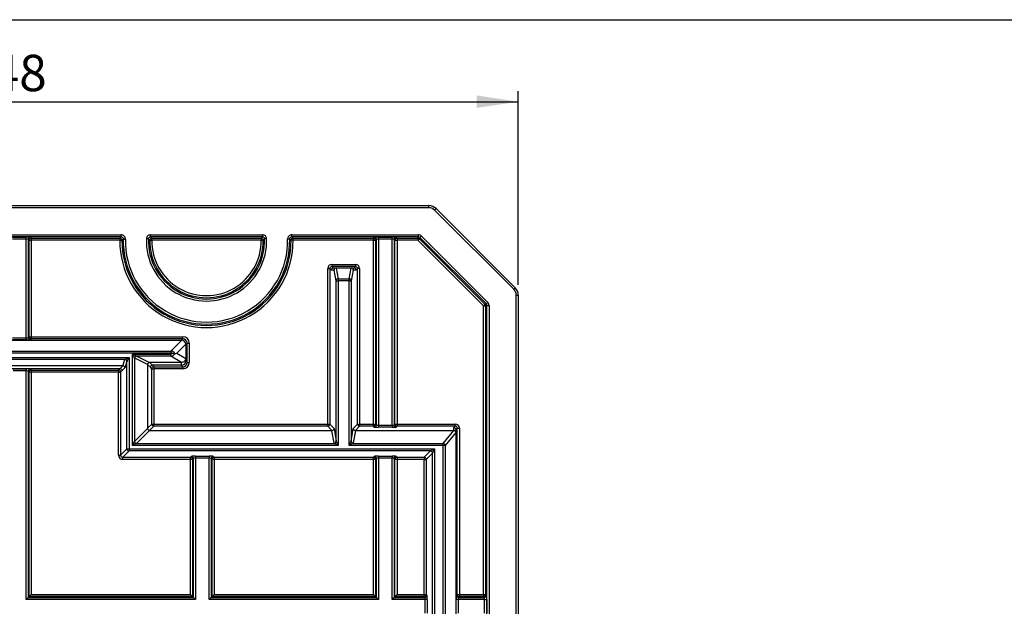
# Model space of a CAD drawing. Extents: x 10 to 410, y 10 to 287.
# Drawn here: x 99 to 194, y 231 to 287 of the extents above; entities that cross this region are included whole.
import ezdxf

# ---------------------------------------------------------------- set-up
doc = ezdxf.new("R2010")
doc.units = 0
doc.linetypes.add('SLD-SOLID', pattern=[0])
doc.layers.get('0').update_dxf_attribs({"linetype": 'CONTINUOUS'})
doc.styles.add('SLDTEXTSTYLE0', font='TXT', dxfattribs={"width": 0.605})
doc.dimstyles.new('SLDDIMSTYLE0', dxfattribs={"dimtxt": 3.5, "dimasz": 4, "dimexe": 0, "dimexo": 0.0625, "dimgap": 0.875, "dimtad": 1, "dimdec": 1, "dimlfac": 0.5, "dimrnd": 1e-09, "dimzin": 12, "dimtxsty": 'SLDTEXTSTYLE0', "dimsah": 1, "dimcen": 0.09, "dimazin": 3, "dimtfac": 1, "dimtdec": 3, "dimtofl": 0, "dimtmove": 0, "dimatfit": 3, "dimtolj": 1, "dimtzin": 12})

# ---------------------------------------------------------------- blocks, each defined once
blk = doc.blocks.new('_D_1')
at = {"color": 7, "linetype": 'SLD-SOLID'}
for p, q in [((50.922, 261.493), (50.922, 280.11)), ((146.922, 261.493), (146.922, 280.11)), ((50.922, 279.11), (146.922, 279.11))]:
    blk.add_line(p, q, dxfattribs=at)
for points in [[(50.922, 279.11), (54.922, 278.51), (54.922, 279.71)], [(146.922, 279.11), (142.922, 279.71), (142.922, 278.51)]]:
    blk.add_solid(points, dxfattribs=at)
at = {"color": 7, "linetype": 'SLD-SOLID', "insert": (96.248, 283.622), "char_height": 3.5, "attachment_point": 1, "style": 'SLDTEXTSTYLE0'}
blk.add_mtext('48', dxfattribs=at)

msp = doc.modelspace()

# ---------------------------------------------------------------- linework, layer by layer
at = {"color": 7, "linetype": 'SLD-SOLID'}
for p, q in [((10, 287), (410, 287)), ((59.539, 269.11), (138.305, 269.11)), ((138.305, 268.91), (138.305, 269.11)), ((138.305, 268.91), (59.539, 268.91)), ((146.488, 261.059), (138.871, 268.676)), ((139.013, 268.817), (146.629, 261.2)), ((89.129, 266.3), (108.715, 266.3)), ((108.715, 266.1), (108.715, 266.3)), ((111.535, 266.3), (122.309, 266.3)), ((111.535, 266.1), (111.535, 266.3)), ((122.309, 266.3), (122.309, 266.1)), ((125.129, 266.3), (137.318, 266.3)), ((125.129, 266.1), (125.129, 266.3)), ((137.318, 266.1), (137.318, 266.3)), ((108.715, 266.1), (89.129, 266.1)), ((98.27, 266.078), (99.574, 266.078)), ((99.574, 265.878), (98.27, 265.878)), ((99.574, 265.878), (99.574, 266.078)), ((99.574, 256.379), (99.574, 265.878)), ((99.774, 265.858), (99.774, 256.399)), ((99.859, 265.773), (99.774, 265.858)), ((99.859, 256.484), (99.859, 265.773)), ((99.859, 265.773), (100.059, 265.773)), ((99.974, 266.058), (100.059, 265.973)), ((100.059, 265.973), (108.586, 265.973)), ((100.059, 265.973), (100.059, 265.773)), ((100.059, 265.773), (100.059, 256.484)), ((108.586, 265.773), (100.059, 265.773)), ((108.586, 265.973), (108.586, 265.773)), ((122.309, 266.1), (111.535, 266.1)), ((111.659, 265.973), (122.185, 265.973)), ((111.659, 265.773), (111.659, 265.973)), ((122.185, 265.773), (111.659, 265.773)), ((122.185, 265.973), (122.185, 265.773)), ((137.318, 266.1), (125.129, 266.1)), ((125.258, 265.973), (132.985, 265.973)), ((125.258, 265.773), (125.258, 265.973)), ((132.985, 265.773), (125.258, 265.773)), ((132.985, 265.973), (133.07, 266.058)), ((132.985, 265.773), (132.985, 265.973)), ((132.985, 265.773), (133.185, 265.773)), ((132.985, 248.086), (132.985, 265.773)), ((133.27, 265.858), (133.185, 265.773)), ((133.185, 265.773), (133.185, 248.086)), ((133.27, 248.002), (133.27, 265.858)), ((133.47, 266.078), (134.774, 266.078)), ((133.47, 265.878), (133.47, 266.078)), ((134.774, 265.878), (133.47, 265.878)), ((133.47, 265.878), (133.47, 247.982)), ((134.774, 265.878), (134.774, 266.078)), ((134.774, 247.982), (134.774, 265.878)), ((134.974, 265.858), (134.974, 248.002)), ((135.059, 265.773), (134.974, 265.858)), ((135.059, 248.086), (135.059, 265.773)), ((135.059, 265.773), (135.259, 265.773)), ((135.174, 266.058), (135.259, 265.973)), ((135.259, 265.973), (137.266, 265.973)), ((135.259, 265.973), (135.259, 265.773)), ((135.259, 265.773), (135.259, 248.086)), ((137.266, 265.773), (135.259, 265.773)), ((137.266, 265.973), (137.318, 266.1)), ((137.266, 265.973), (137.266, 265.773)), ((143.585, 259.454), (137.266, 265.773)), ((137.459, 266.041), (137.407, 265.915)), ((137.407, 265.915), (143.727, 259.595)), ((143.854, 259.647), (137.459, 266.041)), ((137.601, 266.183), (143.995, 259.789)), ((128.985, 263.446), (131.259, 263.446)), ((128.985, 263.446), (128.985, 263.247)), ((131.259, 263.446), (131.259, 263.247)), ((128.585, 263.047), (128.785, 263.047)), ((128.585, 248.086), (128.585, 263.047)), ((128.922, 262.91), (128.785, 263.047)), ((128.785, 263.047), (128.785, 248.086)), ((129.194, 262.91), (128.923, 262.91)), ((128.985, 263.247), (129.121, 263.11)), ((131.259, 263.247), (128.985, 263.247)), ((129.121, 263.11), (131.123, 263.11)), ((129.123, 263.11), (129.393, 263.11)), ((129.394, 261.885), (129.194, 262.91)), ((129.393, 263.11), (129.393, 263.103)), ((129.393, 263.11), (130.851, 263.11)), ((129.393, 263.103), (129.594, 262.078)), ((130.851, 263.103), (129.393, 263.103)), ((130.65, 262.078), (130.851, 263.103)), ((131.05, 262.91), (130.85, 261.885)), ((130.851, 263.11), (130.851, 263.103)), ((130.851, 263.11), (131.121, 263.11)), ((131.321, 262.91), (131.05, 262.91)), ((131.123, 263.11), (131.259, 263.247)), ((131.459, 263.047), (131.322, 262.91)), ((131.459, 248.086), (131.459, 263.047)), ((131.659, 263.047), (131.459, 263.047)), ((131.659, 263.047), (131.659, 248.086)), ((129.394, 261.885), (129.594, 261.885)), ((129.394, 246.448), (129.394, 261.885)), ((129.594, 262.078), (129.594, 261.885)), ((129.594, 262.078), (130.65, 262.078)), ((130.65, 261.885), (129.594, 261.885)), ((129.594, 261.885), (129.594, 246.034)), ((130.65, 262.078), (130.65, 261.885)), ((130.65, 261.885), (130.85, 261.885)), ((130.65, 246.034), (130.65, 261.885)), ((130.85, 261.885), (130.85, 246.448)), ((143.727, 259.595), (143.854, 259.647)), ((146.722, 260.493), (146.922, 260.493)), ((146.722, 164.11), (146.722, 260.493)), ((146.922, 260.493), (146.922, 164.11)), ((143.585, 231.686), (143.585, 259.454)), ((143.585, 259.454), (143.785, 259.454)), ((143.912, 259.506), (143.785, 259.454)), ((143.785, 259.454), (143.785, 231.686)), ((143.912, 259.506), (144.112, 259.506)), ((143.912, 166.32), (143.912, 259.506)), ((144.112, 259.506), (144.112, 166.32)), ((83.322, 256.147), (114.522, 256.147)), ((98.27, 256.379), (99.574, 256.379)), ((99.574, 256.179), (98.27, 256.179)), ((99.574, 256.379), (99.574, 256.179)), ((99.774, 256.399), (99.859, 256.484)), ((99.859, 256.484), (100.059, 256.484)), ((100.059, 256.284), (99.974, 256.199)), ((100.059, 256.484), (100.059, 256.284)), ((100.059, 256.484), (114.659, 256.484)), ((114.659, 256.284), (100.059, 256.284)), ((113.504, 255.115), (114.535, 256.147)), ((114.523, 256.147), (114.659, 256.284)), ((114.659, 256.284), (114.659, 256.484)), ((115.059, 255.884), (114.922, 255.748)), ((115.059, 254.01), (115.059, 255.884)), ((115.059, 255.884), (115.259, 255.884)), ((115.259, 255.884), (115.259, 254.01)), ((84.34, 255.115), (113.504, 255.115)), ((113.504, 254.922), (84.34, 254.922)), ((113.504, 255.115), (113.504, 254.922)), ((114.922, 255.761), (114.072, 254.91)), ((114.072, 254.91), (114.922, 254.408)), ((114.922, 255.747), (114.922, 254.42)), ((88.371, 254.502), (109.473, 254.502)), ((109.078, 254.305), (88.766, 254.305)), ((108.875, 253.699), (109.073, 254.298)), ((109.273, 254.1), (109.074, 253.499)), ((109.273, 245.701), (109.273, 254.1)), ((109.473, 254.502), (109.473, 245.701)), ((109.806, 254.823), (113.498, 254.823)), ((109.806, 246.034), (109.806, 254.823)), ((109.996, 254.443), (109.996, 246.414)), ((111.249, 253.827), (110.016, 254.428)), ((113.498, 254.626), (110.206, 254.626)), ((110.206, 254.626), (111.449, 254.02)), ((114.522, 254.02), (111.449, 254.02)), ((111.449, 254.02), (111.722, 253.747)), ((113.498, 254.626), (113.498, 254.823)), ((114.523, 254.02), (113.498, 254.626)), ((114.523, 254.02), (114.522, 254.02)), ((114.522, 253.748), (114.522, 254.02)), ((114.922, 254.42), (114.922, 254.148)), ((114.922, 254.147), (115.059, 254.01)), ((115.059, 254.01), (115.259, 254.01)), ((108.874, 253.699), (88.97, 253.699)), ((89.243, 253.426), (108.601, 253.426)), ((98.322, 253.394), (99.574, 253.394)), ((99.574, 253.194), (98.322, 253.194)), ((99.574, 253.394), (99.574, 253.194)), ((99.574, 231.202), (99.574, 253.194)), ((99.774, 253.174), (99.774, 231.402)), ((99.859, 253.089), (99.774, 253.174)), ((99.859, 231.487), (99.859, 253.089)), ((100.059, 253.089), (99.859, 253.089)), ((99.974, 253.374), (100.059, 253.289)), ((100.059, 253.289), (108.464, 253.289)), ((100.059, 253.289), (100.059, 253.089)), ((108.464, 253.089), (100.059, 253.089)), ((100.059, 253.089), (100.059, 231.686)), ((108.464, 253.289), (108.601, 253.426)), ((108.464, 253.289), (108.464, 253.089)), ((108.464, 253.089), (108.664, 253.089)), ((108.464, 245.092), (108.464, 253.089)), ((108.601, 253.426), (108.874, 253.699)), ((108.801, 253.226), (108.664, 253.089)), ((108.664, 253.089), (108.664, 245.092)), ((109.074, 253.499), (108.801, 253.226)), ((111.249, 253.82), (111.249, 247.677)), ((111.522, 253.547), (111.249, 253.82)), ((111.659, 253.411), (111.522, 253.547)), ((111.659, 248.086), (111.659, 253.411)), ((111.659, 253.411), (111.859, 253.411)), ((114.522, 253.747), (111.722, 253.747)), ((111.722, 253.747), (111.859, 253.61)), ((111.859, 253.61), (114.659, 253.61)), ((111.859, 253.61), (111.859, 253.411)), ((111.859, 253.411), (111.859, 248.086)), ((114.659, 253.411), (111.859, 253.411)), ((114.522, 253.748), (114.522, 253.747)), ((114.659, 253.61), (114.522, 253.748)), ((114.659, 253.61), (114.659, 253.411)), ((109.996, 246.414), (111.249, 247.668)), ((111.44, 247.477), (110.186, 246.224)), ((111.249, 247.677), (111.659, 248.086)), ((111.859, 247.887), (111.449, 247.477)), ((111.449, 247.477), (128.995, 247.477)), ((111.659, 248.086), (111.859, 248.086)), ((111.859, 247.887), (111.859, 248.086)), ((111.859, 248.086), (128.585, 248.086)), ((128.585, 247.887), (111.859, 247.887)), ((128.585, 248.086), (128.785, 248.086)), ((128.585, 247.887), (128.585, 248.086)), ((128.995, 247.477), (128.585, 247.887)), ((128.785, 248.086), (129.196, 247.675)), ((129.194, 246.257), (128.998, 247.477)), ((129.196, 247.675), (129.394, 246.448)), ((130.85, 246.448), (131.048, 247.675)), ((131.048, 247.675), (131.459, 248.086)), ((131.246, 247.477), (131.05, 246.257)), ((131.659, 247.887), (131.249, 247.477)), ((131.249, 247.477), (140.722, 247.477)), ((131.459, 248.086), (131.659, 248.086)), ((131.659, 248.086), (131.659, 247.887)), ((131.659, 248.086), (132.985, 248.086)), ((132.985, 247.887), (131.659, 247.887)), ((132.985, 248.086), (133.185, 248.086)), ((132.985, 247.887), (132.985, 248.086)), ((133.07, 247.802), (132.985, 247.887)), ((133.185, 248.086), (133.27, 248.002)), ((133.47, 247.982), (133.47, 247.782)), ((133.47, 247.982), (134.774, 247.982)), ((134.774, 247.782), (133.47, 247.782)), ((134.774, 247.982), (134.774, 247.782)), ((134.974, 248.002), (135.059, 248.086)), ((135.059, 248.086), (135.259, 248.086)), ((135.259, 247.887), (135.174, 247.802)), ((135.259, 248.086), (135.259, 247.887)), ((135.259, 248.086), (140.859, 248.086)), ((140.859, 247.887), (135.259, 247.887)), ((139.697, 246.224), (140.73, 247.477)), ((140.922, 247.285), (139.89, 246.034)), ((140.722, 247.75), (140.859, 247.887)), ((140.722, 247.477), (140.722, 247.75)), ((140.859, 247.887), (140.859, 248.086)), ((141.059, 247.687), (140.922, 247.55)), ((140.922, 247.55), (140.922, 247.277)), ((141.059, 231.686), (141.059, 247.687)), ((141.059, 247.687), (141.259, 247.687)), ((141.259, 247.687), (141.259, 231.686)), ((140.922, 247.277), (140.922, 181.719)), ((108.664, 245.092), (109.273, 245.701)), ((109.473, 245.501), (108.864, 244.892)), ((109.273, 245.701), (109.473, 245.701)), ((109.473, 245.701), (109.473, 245.501)), ((109.473, 245.701), (138.873, 245.701)), ((138.473, 245.501), (109.473, 245.501)), ((129.594, 246.034), (109.806, 246.034)), ((110.186, 246.224), (129.214, 246.224)), ((139.697, 246.034), (130.65, 246.034)), ((131.03, 246.224), (139.697, 246.224)), ((137.864, 244.892), (138.473, 245.501)), ((138.873, 245.701), (138.873, 183.568)), ((139.697, 246.034), (139.697, 246.224)), ((139.89, 246.034), (139.697, 246.034)), ((139.697, 182.744), (139.697, 246.034)), ((139.89, 246.034), (139.89, 182.744)), ((108.464, 245.092), (108.664, 245.092)), ((108.864, 244.892), (115.385, 244.892)), ((108.864, 244.692), (108.864, 244.892)), ((115.385, 244.692), (108.864, 244.692)), ((115.385, 244.892), (115.47, 244.977)), ((115.385, 244.692), (115.385, 244.892)), ((115.385, 231.686), (115.385, 244.692)), ((115.585, 244.692), (115.385, 244.692)), ((115.67, 244.777), (115.585, 244.692)), ((115.585, 244.692), (115.585, 231.487)), ((115.67, 231.402), (115.67, 244.777)), ((115.87, 244.997), (117.174, 244.997)), ((115.87, 244.997), (115.87, 244.797)), ((117.174, 244.797), (115.87, 244.797)), ((115.87, 244.797), (115.87, 231.202)), ((117.174, 244.997), (117.174, 244.797)), ((117.174, 231.202), (117.174, 244.797)), ((117.374, 244.777), (117.374, 231.402)), ((117.459, 244.692), (117.374, 244.777)), ((117.459, 231.487), (117.459, 244.692)), ((117.659, 244.692), (117.459, 244.692)), ((117.574, 244.977), (117.659, 244.892)), ((117.659, 244.892), (132.985, 244.892)), ((117.659, 244.892), (117.659, 244.692)), ((132.985, 244.692), (117.659, 244.692)), ((117.659, 244.692), (117.659, 231.686)), ((132.985, 244.892), (133.07, 244.977)), ((132.985, 244.692), (132.985, 244.892)), ((132.985, 231.686), (132.985, 244.692)), ((133.185, 244.692), (132.985, 244.692)), ((133.27, 244.777), (133.185, 244.692)), ((133.185, 244.692), (133.185, 231.487)), ((133.27, 231.402), (133.27, 244.777)), ((133.47, 244.997), (134.774, 244.997)), ((133.47, 244.997), (133.47, 244.797)), ((134.774, 244.797), (133.47, 244.797)), ((133.47, 244.797), (133.47, 231.202)), ((134.774, 244.997), (134.774, 244.797)), ((134.774, 231.202), (134.774, 244.797)), ((134.974, 244.777), (134.974, 231.402)), ((135.059, 244.692), (134.974, 244.777)), ((135.059, 231.487), (135.059, 244.692)), ((135.259, 244.692), (135.059, 244.692)), ((135.174, 244.977), (135.259, 244.892)), ((135.259, 244.892), (137.864, 244.892)), ((135.259, 244.892), (135.259, 244.692)), ((137.864, 244.692), (135.259, 244.692)), ((135.259, 244.692), (135.259, 231.686)), ((137.864, 244.892), (137.864, 244.692)), ((137.864, 244.692), (138.064, 244.692)), ((137.864, 231.686), (137.864, 244.692)), ((138.673, 245.301), (138.064, 244.692)), ((138.064, 244.692), (138.064, 231.686)), ((138.673, 183.967), (138.673, 245.301)), ((115.87, 231.202), (99.574, 231.202)), ((99.859, 231.487), (99.774, 231.402)), ((99.774, 231.402), (115.67, 231.402)), ((115.585, 231.487), (99.859, 231.487)), ((100.059, 231.686), (115.385, 231.686)), ((115.67, 231.402), (115.585, 231.487)), ((133.47, 231.202), (117.174, 231.202)), ((117.459, 231.487), (117.374, 231.402)), ((117.374, 231.402), (133.27, 231.402)), ((133.185, 231.487), (117.459, 231.487)), ((117.659, 231.686), (132.985, 231.686)), ((133.27, 231.402), (133.185, 231.487)), ((137.969, 231.202), (134.774, 231.202)), ((135.059, 231.487), (134.974, 231.402)), ((134.974, 231.402), (137.949, 231.402)), ((137.864, 231.487), (135.059, 231.487)), ((135.259, 231.686), (137.864, 231.686)), ((137.864, 231.487), (137.864, 231.686)), ((137.864, 231.686), (138.064, 231.686)), ((137.949, 231.402), (137.864, 231.487)), ((138.169, 231.202), (137.969, 231.202)), ((137.969, 229.898), (137.969, 231.202)), ((138.064, 231.686), (138.149, 231.602)), ((138.169, 231.202), (138.169, 229.898)), ((140.954, 229.898), (140.954, 231.202)), ((141.154, 231.202), (140.954, 231.202)), ((140.974, 231.602), (141.059, 231.686)), ((141.059, 231.686), (141.259, 231.686)), ((141.154, 231.202), (141.154, 229.898)), ((143.69, 231.202), (141.154, 231.202)), ((141.259, 231.487), (141.174, 231.402)), ((141.174, 231.402), (143.67, 231.402)), ((141.259, 231.686), (141.259, 231.487)), ((141.259, 231.686), (143.585, 231.686)), ((143.585, 231.487), (141.259, 231.487)), ((143.585, 231.686), (143.585, 231.487)), ((143.585, 231.686), (143.785, 231.686)), ((143.67, 231.402), (143.585, 231.487)), ((143.69, 231.202), (143.89, 231.202)), ((143.69, 229.898), (143.69, 231.202)), ((143.785, 231.686), (143.87, 231.602)), ((143.89, 231.202), (143.89, 229.898))]:
    msp.add_line(p, q, dxfattribs=at)
at = {"color": 7, "linetype": 'SLD-SOLID', "flags": 128}
for points in [[(138.871, 268.676), (138.899, 268.703), (138.925, 268.73), (138.95, 268.754), (138.971, 268.776), (138.989, 268.793), (139.002, 268.806), (139.01, 268.814), (139.013, 268.817)], [(108.586, 265.773), (108.623, 265.773), (108.66, 265.773), (108.694, 265.773), (108.723, 265.772), (108.748, 265.772), (108.767, 265.772), (108.78, 265.772), (108.785, 265.772)], [(108.914, 265.896), (108.92, 265.895), (108.932, 265.895), (108.951, 265.895), (108.976, 265.894), (109.006, 265.893), (109.04, 265.893), (109.076, 265.892), (109.114, 265.891)], [(111.335, 265.907), (111.33, 265.907), (111.317, 265.908), (111.298, 265.909), (111.273, 265.909), (111.244, 265.911), (111.21, 265.912), (111.174, 265.913), (111.136, 265.914)], [(111.459, 265.776), (111.465, 265.776), (111.477, 265.776), (111.496, 265.775), (111.521, 265.775), (111.551, 265.775), (111.585, 265.774), (111.621, 265.774), (111.659, 265.773)], [(122.185, 265.773), (122.223, 265.774), (122.259, 265.774), (122.293, 265.775), (122.323, 265.775), (122.348, 265.775), (122.367, 265.776), (122.379, 265.776), (122.385, 265.776)], [(122.708, 265.914), (122.67, 265.913), (122.634, 265.912), (122.6, 265.911), (122.571, 265.909), (122.546, 265.909), (122.527, 265.908), (122.514, 265.907), (122.509, 265.907)], [(124.93, 265.896), (124.924, 265.895), (124.912, 265.895), (124.893, 265.895), (124.868, 265.894), (124.838, 265.893), (124.804, 265.893), (124.768, 265.892), (124.73, 265.891)], [(125.258, 265.773), (125.221, 265.773), (125.184, 265.773), (125.15, 265.773), (125.121, 265.772), (125.096, 265.772), (125.077, 265.772), (125.064, 265.772), (125.059, 265.772)], [(137.266, 265.773), (137.292, 265.8), (137.318, 265.826), (137.342, 265.85), (137.363, 265.871), (137.381, 265.888), (137.394, 265.902), (137.403, 265.911), (137.407, 265.915)], [(137.459, 266.041), (137.463, 266.045), (137.472, 266.054), (137.486, 266.068), (137.503, 266.085), (137.524, 266.106), (137.548, 266.13), (137.574, 266.156), (137.601, 266.183)], [(146.488, 261.059), (146.515, 261.087), (146.542, 261.113), (146.566, 261.138), (146.588, 261.159), (146.605, 261.177), (146.618, 261.19), (146.626, 261.198), (146.629, 261.2)], [(143.854, 259.647), (143.858, 259.651), (143.866, 259.66), (143.88, 259.674), (143.897, 259.691), (143.919, 259.712), (143.942, 259.736), (143.968, 259.762), (143.995, 259.789)], [(143.585, 259.454), (143.612, 259.48), (143.638, 259.506), (143.662, 259.53), (143.683, 259.551), (143.7, 259.569), (143.714, 259.582), (143.723, 259.591), (143.727, 259.595)], [(109.078, 254.305), (109.089, 254.31), (109.106, 254.319), (109.13, 254.331), (109.159, 254.346), (109.194, 254.363), (109.233, 254.382), (109.276, 254.404), (109.322, 254.427), (109.371, 254.451), (109.421, 254.477), (109.473, 254.502)], [(109.473, 254.502), (109.447, 254.451), (109.422, 254.4), (109.397, 254.352), (109.374, 254.305), (109.353, 254.262), (109.333, 254.223), (109.316, 254.189), (109.301, 254.16), (109.29, 254.136), (109.281, 254.118), (109.275, 254.107)], [(109.806, 254.823), (109.856, 254.798), (109.905, 254.774), (109.953, 254.75), (109.999, 254.727), (110.041, 254.706), (110.08, 254.687), (110.114, 254.669), (110.144, 254.655), (110.168, 254.642), (110.186, 254.633)], [(109.996, 254.443), (109.987, 254.461), (109.975, 254.486), (109.96, 254.515), (109.943, 254.55), (109.924, 254.588), (109.902, 254.631), (109.88, 254.676), (109.856, 254.724), (109.831, 254.773), (109.806, 254.823)], [(109.806, 246.034), (109.831, 246.084), (109.856, 246.133), (109.88, 246.181), (109.902, 246.227), (109.924, 246.269), (109.943, 246.308), (109.96, 246.342), (109.975, 246.372), (109.987, 246.396), (109.996, 246.414)], [(129.404, 246.414), (129.413, 246.396), (129.425, 246.372), (129.44, 246.342), (129.457, 246.308), (129.476, 246.269), (129.498, 246.227), (129.52, 246.181), (129.544, 246.133), (129.569, 246.084), (129.594, 246.034)], [(130.65, 246.034), (130.675, 246.084), (130.7, 246.133), (130.724, 246.181), (130.746, 246.227), (130.768, 246.269), (130.787, 246.308), (130.804, 246.342), (130.819, 246.372), (130.831, 246.396), (130.84, 246.414)], [(110.186, 246.224), (110.168, 246.215), (110.144, 246.203), (110.114, 246.188), (110.08, 246.171), (110.041, 246.151), (109.999, 246.13), (109.953, 246.108), (109.905, 246.084), (109.856, 246.059), (109.806, 246.034)], [(129.594, 246.034), (129.544, 246.059), (129.494, 246.084), (129.447, 246.108), (129.401, 246.13), (129.359, 246.151), (129.32, 246.171), (129.286, 246.188), (129.256, 246.203), (129.232, 246.215), (129.214, 246.224)], [(131.03, 246.224), (131.012, 246.215), (130.988, 246.203), (130.958, 246.188), (130.924, 246.171), (130.885, 246.151), (130.843, 246.13), (130.797, 246.108), (130.75, 246.084), (130.7, 246.059), (130.65, 246.034)], [(138.473, 245.501), (138.479, 245.504), (138.491, 245.51), (138.509, 245.519), (138.533, 245.531), (138.563, 245.546), (138.597, 245.563), (138.636, 245.582), (138.679, 245.604), (138.724, 245.626), (138.773, 245.651), (138.822, 245.675), (138.873, 245.701)], [(138.873, 245.701), (138.847, 245.65), (138.823, 245.6), (138.799, 245.552), (138.776, 245.507), (138.754, 245.464), (138.735, 245.425), (138.718, 245.391), (138.703, 245.361), (138.691, 245.337), (138.682, 245.319), (138.676, 245.307), (138.673, 245.301)], [(99.774, 231.402), (99.769, 231.397), (99.759, 231.387), (99.744, 231.372), (99.724, 231.351), (99.699, 231.327), (99.671, 231.299), (99.64, 231.268), (99.608, 231.236), (99.574, 231.202)], [(99.859, 231.487), (99.863, 231.491), (99.874, 231.501), (99.889, 231.517), (99.909, 231.537), (99.934, 231.561), (99.962, 231.589), (99.992, 231.62), (100.025, 231.653), (100.059, 231.686)], [(115.585, 231.487), (115.581, 231.491), (115.57, 231.501), (115.555, 231.517), (115.535, 231.537), (115.51, 231.561), (115.482, 231.589), (115.452, 231.62), (115.419, 231.653), (115.385, 231.686)], [(115.67, 231.402), (115.675, 231.397), (115.685, 231.387), (115.7, 231.372), (115.72, 231.351), (115.745, 231.327), (115.773, 231.299), (115.804, 231.268), (115.836, 231.236), (115.87, 231.202)], [(117.374, 231.402), (117.369, 231.397), (117.359, 231.387), (117.344, 231.372), (117.324, 231.351), (117.299, 231.327), (117.271, 231.299), (117.24, 231.268), (117.208, 231.236), (117.174, 231.202)], [(117.459, 231.487), (117.463, 231.491), (117.474, 231.501), (117.489, 231.517), (117.509, 231.537), (117.534, 231.561), (117.562, 231.589), (117.592, 231.62), (117.625, 231.653), (117.659, 231.686)], [(132.985, 231.686), (133.019, 231.653), (133.052, 231.62), (133.082, 231.589), (133.11, 231.561), (133.135, 231.537), (133.155, 231.517), (133.17, 231.501), (133.181, 231.491), (133.185, 231.487)], [(133.27, 231.402), (133.275, 231.397), (133.285, 231.387), (133.3, 231.372), (133.32, 231.351), (133.345, 231.327), (133.373, 231.299), (133.404, 231.268), (133.436, 231.236), (133.47, 231.202)], [(134.774, 231.202), (134.808, 231.236), (134.84, 231.268), (134.871, 231.299), (134.899, 231.327), (134.924, 231.351), (134.944, 231.372), (134.959, 231.387), (134.969, 231.397), (134.974, 231.402)], [(135.059, 231.487), (135.063, 231.491), (135.074, 231.501), (135.089, 231.517), (135.109, 231.537), (135.134, 231.561), (135.162, 231.589), (135.192, 231.62), (135.225, 231.653), (135.259, 231.686)]]:
    msp.add_lwpolyline(points, dxfattribs=at)
at = {"color": 7, "linetype": 'SLD-SOLID'}
for centre, radius, start, end in [((138.305, 268.11), 1, 45, 90), ((138.305, 268.11), 0.8, 45, 90), ((99.974, 265.858), 0.2, 90.18354, 179.81646), ((100.059, 265.773), 0.2, 90.18365, 179.81632), ((116.922, 265.71), 8.337, 179.56381, 0.43619), ((108.585, 265.773), 0.2, 359.74911, 89.81472), ((116.922, 265.71), 8.137, 179.56381, 0.43619), ((116.922, 265.71), 8.01, 178.67148, 1.32852), ((116.922, 265.71), 7.81, 178.67148, 1.32852), ((116.922, 265.71), 5.79, 177.97638, 2.02362), ((116.922, 265.71), 5.59, 177.97638, 2.02362), ((111.66, 265.773), 0.2, 90.18103, 179.12796), ((116.922, 265.71), 5.463, 179.30913, 0.69087), ((116.922, 265.71), 5.263, 179.30913, 0.69087), ((122.184, 265.773), 0.2, 0.87247, 89.81881), ((125.259, 265.773), 0.2, 90.18502, 180.25115), ((132.985, 265.773), 0.2, 0.18284, 89.81663), ((133.07, 265.858), 0.2, 0.18376, 89.81678), ((135.174, 265.858), 0.2, 90.18322, 179.81624), ((135.259, 265.773), 0.2, 90.18398, 179.81655), ((137.265, 265.773), 0.2, 45.06819, 89.9323), ((129.122, 262.91), 0.2, 90.18414, 179.81586), ((129.123, 262.91), 0.2, 90.03915, 180.03948), ((129.394, 262.91), 0.2, 90.03968, 180.03894), ((129.393, 262.903), 0.2, 89.96607, 178.12653), ((130.85, 262.91), 0.2, 359.96074, 89.96117), ((130.851, 262.903), 0.2, 1.87393, 90.034), ((131.121, 262.91), 0.2, 359.96074, 89.96117), ((131.122, 262.91), 0.2, 0.18277, 89.8167), ((129.594, 261.878), 0.2, 89.96596, 178.12664), ((130.65, 261.878), 0.2, 1.87474, 90.03319), ((145.922, 260.493), 0.8, 0, 45), ((145.922, 260.493), 1, 0, 45), ((143.585, 259.453), 0.2, 0.06754, 44.93235), ((99.974, 256.399), 0.2, 180.18361, 269.81639), ((100.059, 256.484), 0.2, 180.18335, 269.81668), ((114.522, 255.747), 0.4, 88.07952, 90), ((114.522, 255.747), 0.4, 1.92048, 88.07952), ((114.522, 255.747), 0.4, 0, 1.92048), ((109.072, 254.097), 0.201, 0.86481, 89.76649), ((109.072, 254.101), 0.203, 1.62519, 88.37481), ((110.209, 254.42), 0.214, 96.15685, 173.84315), ((110.222, 254.421), 0.206, 94.28185, 177.88315), ((99.974, 253.174), 0.2, 90.18414, 179.81586), ((100.059, 253.089), 0.2, 90.18358, 179.81639), ((108.464, 253.089), 0.2, 0.1836, 89.8164), ((111.722, 253.547), 0.2, 90.18334, 179.81666), ((111.859, 253.41), 0.2, 90.18413, 179.81587), ((111.859, 248.087), 0.2, 180.18387, 269.81613), ((128.585, 248.087), 0.2, 270.18413, 359.81587), ((131.659, 248.087), 0.2, 180.18337, 269.81716), ((132.985, 248.087), 0.2, 270.1833, 359.81723), ((133.07, 248.002), 0.2, 270.18328, 359.81618), ((135.174, 248.002), 0.2, 180.18382, 269.81672), ((135.259, 248.087), 0.2, 180.18338, 269.81609), ((110.209, 246.437), 0.214, 186.15728, 263.84272), ((129.195, 246.456), 0.199, 269.71499, 357.48956), ((129.191, 246.437), 0.214, 276.1577, 353.8423), ((131.053, 246.437), 0.214, 186.15573, 263.84371), ((131.049, 246.456), 0.199, 182.50904, 270.28588), ((109.473, 245.701), 0.2, 180.1844, 269.8156), ((138.473, 245.3), 0.2, 0.18329, 89.81724), ((139.679, 246.013), 0.212, 5.6379, 85.25115), ((115.385, 244.691), 0.2, 0.18361, 89.81639), ((115.47, 244.776), 0.2, 0.18361, 89.81639), ((117.574, 244.776), 0.2, 90.18307, 179.81639), ((117.659, 244.691), 0.2, 90.18361, 179.81639), ((132.985, 244.691), 0.2, 0.18224, 89.81723), ((133.07, 244.776), 0.2, 0.18329, 89.81724), ((135.174, 244.776), 0.2, 90.18276, 179.81671), ((135.259, 244.691), 0.2, 90.18338, 179.81715), ((137.864, 244.691), 0.2, 0.18285, 89.81662), ((137.864, 231.687), 0.2, 270.18521, 359.81586), ((137.949, 231.602), 0.2, 270.18306, 359.81694), ((141.174, 231.602), 0.2, 180.18261, 269.81739), ((141.259, 231.687), 0.2, 180.18566, 269.81434), ((143.585, 231.687), 0.2, 270.18521, 359.81586), ((143.67, 231.602), 0.2, 270.18306, 359.81694)]:
    msp.add_arc(centre, radius, start, end, dxfattribs=at)
for centre, major_axis, ratio, start_param, end_param in [((137.318, 265.899), (0.153, 0.37), 0.998395, 5.891054, 6.675317), ((99.574, 266.057), (0.4, 0), 0.052408, 0.05236, 1.570796), ((99.574, 265.857), (0.2, 0), 0.104816, 0.05236, 1.570796), ((133.47, 266.057), (0.4, 0), 0.052408, 1.570796, 3.089233), ((133.47, 265.857), (0.2, 0), 0.104816, 1.570796, 3.089233), ((134.774, 266.057), (0.4, 0), 0.052408, 0.05236, 1.570796), ((134.774, 265.857), (0.2, 0), 0.104816, 0.05236, 1.570796), ((137.318, 265.899), (0.077, 0.186), 0.995203, 5.891054, 6.675317), ((128.986, 263.046), (-0.284, 0.284), 0.997265, 5.499157, 7.067214), ((131.258, 263.046), (0.284, 0.284), 0.997265, 5.499157, 7.067214), ((128.986, 263.046), (-0.143, 0.143), 0.991846, 5.499157, 7.067214), ((128.923, 263.31), (0, 0.4), 0.052408, 3.089233, 3.141593), ((129.123, 263.31), (0, 0.2), 0.104816, 3.089233, 3.141593), ((131.121, 263.31), (0, 0.2), 0.104816, 3.141593, 3.193953), ((131.258, 263.046), (0.143, 0.143), 0.991846, 5.499157, 7.067214), ((131.321, 263.31), (0, 0.4), 0.052408, 3.141593, 3.193953), ((143.711, 259.506), (0.186, 0.077), 0.995203, 5.891054, 6.675317), ((143.711, 259.506), (0.37, 0.153), 0.998395, 5.891054, 6.675317), ((99.574, 256.4), (0.2, 0), 0.104816, 4.712389, 6.230825), ((99.574, 256.2), (0.4, 0), 0.052408, 4.712389, 6.230825), ((114.658, 255.883), (0.425, 0.425), 0.997265, 5.499157, 7.067214), ((114.658, 255.883), (0.284, 0.284), 0.994548, 5.499157, 7.067214), ((113.49, 255.026), (0.345, -0.204), 0.998932, 5.266713, 6.427964), ((113.49, 255.026), (-0.18, 0.107), 0.954817, 2.12512, 2.846492), ((113.49, 254.715), (0.283, 0.283), 0.997754, 5.904882, 7.035065), ((113.49, 254.715), (-0.151, -0.151), 0.935113, 3.198639, 3.893472), ((113.685, 254.91), (0.643, 0.081), 0.092744, 4.976195, 5.345241), ((109.473, 254.295), (0.4, 0), 0.158384, 2.984513, 3.089233), ((109.473, 254.097), (0.2, 0), 0.316769, 2.984513, 3.089233), ((110.036, 254.823), (0, 0.4), 0.32492, 2.827433, 2.984513), ((110.227, 254.823), (0, 0.2), 0.649839, 2.827433, 2.984513), ((110.839, 254.12), (0.646, -0.095), 0.049371, 5.957249, 5.959157), ((114.522, 254.147), (0.37, 0.153), 0.998064, 4.320375, 5.888432), ((114.658, 254.011), (0.284, -0.284), 0.994548, 5.499157, 7.067214), ((114.658, 254.011), (0.425, -0.425), 0.997265, 5.499157, 7.067214), ((114.522, 254.498), (-0.295, 0.328), 0.822712, 3.850667, 3.88179), ((114.522, 254.548), (-0.34, 0.551), 0.3822, 3.693251, 3.69599), ((99.574, 253.373), (0.4, 0), 0.052408, 0.05236, 1.570796), ((99.574, 253.173), (0.2, 0), 0.104816, 0.05236, 1.570796), ((108.774, 253.399), (0.154, 0.286), 0.567751, 0.290249, 0.295697), ((108.874, 253.499), (0.17, -0.105), 0.993887, 0.555217, 2.117826), ((111.488, 253.781), (0.224, -0.106), 0.778641, 3.458621, 3.493453), ((111.488, 247.716), (0.224, 0.106), 0.778641, 2.789732, 2.836181), ((111.448, 247.675), (0.141, -0.141), 0.983939, 3.974809, 5.449969), ((111.488, 247.716), (0.106, 0.224), 0.778641, 3.447004, 3.493453), ((128.956, 247.716), (-0.106, 0.224), 0.778641, 2.789732, 2.803166), ((128.996, 247.675), (0.178, 0.091), 0.988203, 4.251078, 5.805701), ((131.248, 247.675), (0.178, -0.091), 0.988203, 3.619077, 5.1737), ((131.288, 247.716), (0.106, 0.224), 0.778641, 3.480019, 3.493453), ((133.47, 247.803), (0.4, 0), 0.052408, 3.193953, 4.712389), ((133.47, 248.003), (0.2, 0), 0.104816, 3.193953, 4.712389), ((134.774, 248.003), (0.2, 0), 0.104816, 4.712389, 6.230825), ((134.774, 247.803), (0.4, 0), 0.052408, 4.712389, 6.230825), ((140.722, 247.55), (0.185, -0.077), 0.998064, 0.394757, 1.962811), ((140.722, 247.238), (0, 0.239), 0.837556, 6.24376, 6.283185), ((140.858, 247.686), (0.284, 0.284), 0.997265, 5.499157, 7.067214), ((140.858, 247.686), (0.143, 0.143), 0.991846, 5.499157, 7.067214), ((140.722, 247.35), (0.17, 0.275), 0.3822, 5.728788, 5.731527), ((140.722, 247.238), (0.148, 0.164), 0.822712, 5.542988, 5.58358), ((129.594, 246.454), (0.2, 0), 0.649839, 3.193953, 3.455752), ((130.65, 246.454), (0.2, 0), 0.649839, 5.969026, 6.230825), ((129.594, 246.264), (0.4, 0), 0.32492, 3.193953, 3.455752), ((130.65, 246.264), (0.4, 0), 0.32492, 5.969026, 6.230825), ((108.865, 245.093), (-0.284, -0.284), 0.997265, 5.499157, 7.067214), ((108.865, 245.093), (0.143, 0.143), 0.991846, 2.357564, 3.925621), ((115.87, 244.976), (0.4, 0), 0.052408, 1.570796, 3.089233), ((115.87, 244.776), (0.2, 0), 0.104816, 1.570796, 3.089233), ((117.174, 244.976), (0.4, 0), 0.052408, 0.05236, 1.570796), ((117.174, 244.776), (0.2, 0), 0.104816, 0.05236, 1.570796), ((133.47, 244.976), (0.4, 0), 0.052408, 1.570796, 3.089233), ((133.47, 244.776), (0.2, 0), 0.104816, 1.570796, 3.089233), ((134.774, 244.976), (0.4, 0), 0.052408, 0.05236, 1.570796), ((134.774, 244.776), (0.2, 0), 0.104816, 0.05236, 1.570796), ((137.948, 231.202), (0, 0.2), 0.104816, 4.712389, 6.230825), ((138.148, 231.202), (0, 0.4), 0.052408, 4.712389, 6.230825), ((140.975, 231.202), (0, 0.4), 0.052408, 0.05236, 1.570796), ((141.175, 231.202), (0, 0.2), 0.104816, 0.05236, 1.570796), ((143.669, 231.202), (0, 0.2), 0.104816, 4.712389, 6.230825), ((143.869, 231.202), (0, 0.4), 0.052408, 4.712389, 6.230825)]:
    msp.add_ellipse(centre, major_axis=major_axis, ratio=ratio, start_param=start_param, end_param=end_param, dxfattribs=at)
for points, knots in [([(109.114, 265.891), (109.116, 265.998), (109.074, 266.104), (108.926, 266.255), (108.822, 266.3), (108.715, 266.3)], [0, 0, 0, 0, 0.5, 0.5, 1, 1, 1, 1]), ([(111.535, 266.3), (111.432, 266.3), (111.331, 266.258), (111.184, 266.117), (111.139, 266.017), (111.136, 265.914)], [0, 0, 0, 0, 0.5, 0.5, 1, 1, 1, 1]), ([(122.708, 265.914), (122.705, 266.017), (122.66, 266.117), (122.513, 266.259), (122.412, 266.3), (122.309, 266.3)], [0, 0, 0, 0, 0.5, 0.5, 1, 1, 1, 1]), ([(125.129, 266.3), (125.022, 266.3), (124.917, 266.255), (124.77, 266.104), (124.728, 265.998), (124.73, 265.891)], [0, 0, 0, 0, 0.5, 0.5, 1, 1, 1, 1]), ([(108.586, 265.973), (108.607, 265.994), (108.629, 266.016), (108.65, 266.037), (108.672, 266.058), (108.693, 266.079), (108.715, 266.1)], [0, 0, 0, 0, 0.000612498, 0.000612498, 0.000612498, 0.001213839, 0.001213839, 0.001213839, 0.001213839]), ([(108.715, 266.1), (108.737, 266.1), (108.76, 266.096), (108.781, 266.089), (108.802, 266.082), (108.822, 266.07), (108.84, 266.056), (108.857, 266.042), (108.872, 266.025), (108.884, 266.006), (108.896, 265.987), (108.905, 265.966), (108.91, 265.944), (108.913, 265.928), (108.915, 265.912), (108.914, 265.896)], [0, 0, 0, 0, 0.0000336569, 0.0000336569, 0.0000336569, 0.0000672459, 0.0000672459, 0.0000672459, 0.0001007592, 0.0001007592, 0.0001007592, 0.0001342848, 0.0001342848, 0.0001342848, 0.0001585828, 0.0001585828, 0.0001585828, 0.0001585828]), ([(108.914, 265.896), (108.893, 265.875), (108.871, 265.855), (108.85, 265.834), (108.829, 265.814), (108.807, 265.793), (108.785, 265.772)], [0, 0, 0, 0, 0.0006013, 0.0006013, 0.0006013, 0.001213758, 0.001213758, 0.001213758, 0.001213758]), ([(111.335, 265.907), (111.336, 265.93), (111.341, 265.952), (111.349, 265.973), (111.357, 265.994), (111.369, 266.014), (111.383, 266.031), (111.398, 266.048), (111.416, 266.062), (111.435, 266.073), (111.454, 266.085), (111.476, 266.093), (111.498, 266.097), (111.51, 266.099), (111.523, 266.1), (111.535, 266.1)], [0, 0, 0, 0, 0.0000336387, 0.0000336387, 0.0000336387, 0.0000672162, 0.0000672162, 0.0000672162, 0.0001007296, 0.0001007296, 0.0001007296, 0.000134264, 0.000134264, 0.000134264, 0.0001527133, 0.0001527133, 0.0001527133, 0.0001527133]), ([(111.459, 265.776), (111.438, 265.798), (111.417, 265.82), (111.396, 265.842), (111.376, 265.864), (111.356, 265.886), (111.335, 265.907)], [0, 0, 0, 0, 0.000611655, 0.000611655, 0.000611655, 0.001213831, 0.001213831, 0.001213831, 0.001213831]), ([(111.535, 266.1), (111.555, 266.079), (111.576, 266.058), (111.596, 266.037), (111.617, 266.016), (111.638, 265.994), (111.659, 265.973)], [0, 0, 0, 0, 0.000602117, 0.000602117, 0.000602117, 0.00121371, 0.00121371, 0.00121371, 0.00121371]), ([(122.185, 265.973), (122.206, 265.994), (122.227, 266.016), (122.248, 266.037), (122.268, 266.058), (122.289, 266.079), (122.309, 266.1)], [0, 0, 0, 0, 0.000611593, 0.000611593, 0.000611593, 0.00121371, 0.00121371, 0.00121371, 0.00121371]), ([(122.309, 266.1), (122.331, 266.1), (122.354, 266.096), (122.375, 266.089), (122.396, 266.082), (122.417, 266.07), (122.434, 266.056), (122.451, 266.042), (122.467, 266.025), (122.479, 266.006), (122.49, 265.987), (122.499, 265.966), (122.504, 265.944), (122.507, 265.932), (122.508, 265.92), (122.509, 265.907)], [0, 0, 0, 0, 0.0000336387, 0.0000336387, 0.0000336387, 0.0000672162, 0.0000672162, 0.0000672162, 0.0001007296, 0.0001007296, 0.0001007296, 0.0001342639, 0.0001342639, 0.0001342639, 0.0001527133, 0.0001527133, 0.0001527133, 0.0001527133]), ([(122.509, 265.907), (122.488, 265.886), (122.468, 265.864), (122.448, 265.842), (122.427, 265.82), (122.406, 265.798), (122.385, 265.776)], [0, 0, 0, 0, 0.000602176, 0.000602176, 0.000602176, 0.001213831, 0.001213831, 0.001213831, 0.001213831]), ([(124.93, 265.896), (124.929, 265.918), (124.932, 265.941), (124.939, 265.962), (124.946, 265.983), (124.957, 266.004), (124.97, 266.022), (124.984, 266.039), (125.001, 266.055), (125.019, 266.067), (125.038, 266.08), (125.059, 266.089), (125.081, 266.094), (125.097, 266.098), (125.113, 266.1), (125.129, 266.1)], [0, 0, 0, 0, 0.0000336569, 0.0000336569, 0.0000336569, 0.0000672459, 0.0000672459, 0.0000672459, 0.0001007592, 0.0001007592, 0.0001007592, 0.0001342848, 0.0001342848, 0.0001342848, 0.0001585828, 0.0001585828, 0.0001585828, 0.0001585828]), ([(125.059, 265.772), (125.037, 265.793), (125.015, 265.814), (124.994, 265.834), (124.973, 265.855), (124.951, 265.875), (124.93, 265.896)], [0, 0, 0, 0, 0.000612457, 0.000612457, 0.000612457, 0.001213758, 0.001213758, 0.001213758, 0.001213758]), ([(125.129, 266.1), (125.151, 266.079), (125.172, 266.058), (125.194, 266.037), (125.215, 266.016), (125.237, 265.994), (125.258, 265.973)], [0, 0, 0, 0, 0.000601341, 0.000601341, 0.000601341, 0.001213839, 0.001213839, 0.001213839, 0.001213839]), ([(113.858, 254.874), (113.85, 254.874), (113.838, 254.874), (113.824, 254.874), (113.81, 254.874), (113.793, 254.874), (113.774, 254.874), (113.755, 254.874), (113.733, 254.874), (113.711, 254.874), (113.687, 254.874), (113.662, 254.874), (113.637, 254.874), (113.635, 254.874), (113.634, 254.874), (113.633, 254.874)], [0, 0, 0, 0, 0.0000327762, 0.0000327762, 0.0000327762, 0.0000654604, 0.0000654604, 0.0000654604, 0.0000995915, 0.0000995915, 0.0000995915, 0.0001370466, 0.0001370466, 0.0001370466, 0.0001390536, 0.0001390536, 0.0001390536, 0.0001390536]), ([(111.449, 254.02), (111.427, 254.02), (111.405, 254.016), (111.385, 254.009), (111.364, 254.002), (111.345, 253.991), (111.327, 253.978), (111.31, 253.964), (111.294, 253.947), (111.282, 253.929), (111.27, 253.91), (111.261, 253.889), (111.255, 253.867), (111.252, 253.854), (111.25, 253.841), (111.249, 253.827)], [0, 0, 0, 0, 0.0000326621, 0.0000326621, 0.0000326621, 0.000065205, 0.000065205, 0.000065205, 0.0000988367, 0.0000988367, 0.0000988367, 0.0001322614, 0.0001322614, 0.0001322614, 0.0001525732, 0.0001525732, 0.0001525732, 0.0001525732]), ([(114.922, 254.408), (114.919, 254.305), (114.874, 254.205), (114.728, 254.063), (114.627, 254.02), (114.523, 254.02)], [0, 0, 0, 0, 0.5, 0.5, 1, 1, 1, 1]), ([(108.601, 253.426), (108.653, 253.426), (108.705, 253.404), (108.779, 253.33), (108.801, 253.278), (108.801, 253.226)], [0, 0, 0, 0, 0.5, 0.5, 1, 1, 1, 1]), ([(140.73, 247.477), (140.752, 247.476), (140.774, 247.471), (140.795, 247.463), (140.816, 247.455), (140.835, 247.443), (140.852, 247.428), (140.869, 247.414), (140.883, 247.397), (140.895, 247.378), (140.906, 247.359), (140.914, 247.338), (140.918, 247.316), (140.92, 247.306), (140.921, 247.296), (140.922, 247.285)], [0, 0, 0, 0, 0.0000334126, 0.0000334126, 0.0000334126, 0.0000668456, 0.0000668456, 0.0000668456, 0.000099998, 0.000099998, 0.000099998, 0.0001330562, 0.0001330562, 0.0001330562, 0.0001486824, 0.0001486824, 0.0001486824, 0.0001486824])]:
    msp.add_open_spline(points, degree=3, knots=knots, dxfattribs=at)
msp.add_open_spline([(113.858, 254.874), (113.858, 254.874), (113.859, 254.874), (113.86, 254.874)], degree=3, dxfattribs=at)

# ---------------------------------------------------------------- dimensions: what is measured, and where the dimension line sits
dim = msp.add_linear_dim(base=(146.922, 279.11), p1=(50.922, 260.493), p2=(146.922, 260.493), dimstyle='SLDDIMSTYLE0', dxfattribs=at)
dim.commit()
dim.dimension.update_dxf_attribs({"geometry": '_D_1', "text_midpoint": (98.922, 279.11), "dimtype": 160})

doc.saveas('drawing.dxf')
